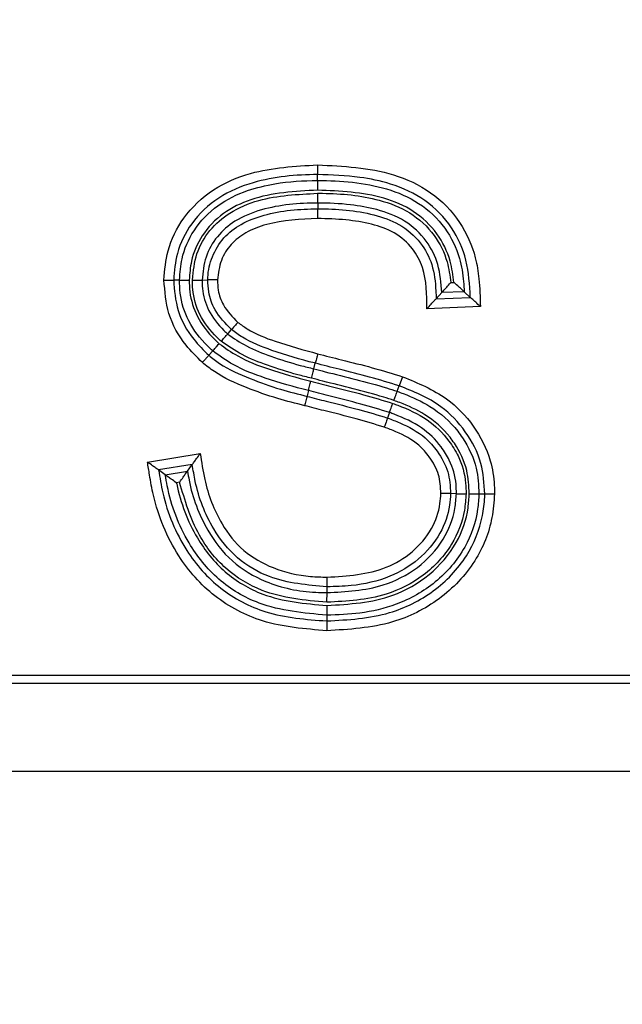
# Model space of a CAD drawing. Units: millimetres. Extents: x 97 to 937, y 99 to 1042.
# Drawn here: x 252 to 253, y 554 to 555 of the extents above; entities that cross this region are included whole.
import ezdxf

# ---------------------------------------------------------------- set-up
doc = ezdxf.new("R2010")
doc.units = ezdxf.units.MM
doc.layers.add('TEXT_035', color=2, linetype='Continuous')
doc.styles.add('SIMP_025_20', font='SIMPLEX.SHX', dxfattribs={"height": 5})
doc.styles.add('STAND_025_20', font='arial.ttf', dxfattribs={"height": 5})
doc.dimstyles.new('ISO_025_50', dxfattribs={"dimtxt": 12.5, "dimasz": 10, "dimexe": 1.25, "dimexo": 0.63, "dimgap": 5, "dimtad": 1, "dimdec": 4, "dimdsep": 46, "dimtxsty": 'SIMP_025_20', "dimblk1": 'OBLIQUE', "dimblk2": 'OBLIQUE', "dimsah": 1, "dimcen": 10, "dimclrd": 256, "dimclre": 256, "dimclrt": 256, "dimadec": 0, "dimazin": 0, "dimtfac": 1, "dimtdec": 4, "dimtmove": 0, "dimatfit": 3, "dimldrblk": 'OBLIQUE', "dimfxl": 1, "dimtvp": 1, "dimtolj": 1, "dimtzin": 0, "dimarcsym": 0})

# ---------------------------------------------------------------- blocks, each defined once
blk = doc.blocks.new('_ARCHTICK')
at = {"color": 0, "linetype": 'ByBlock', "const_width": 0.15}
blk.add_lwpolyline([(-0.5, -0.5), (0.5, 0.5)], dxfattribs=at)
blk = doc.blocks.new('*D47')
at = {"layer": 'Defpoints', "color": 0, "transparency": 16777216}
for p in [(251.6178, 566.5933), (261.6783, 488.2683), (320.8689, 488.2683)]:
    blk.add_point(p, dxfattribs=at)
at = {"layer": 'TEXT_035', "color": 7, "lineweight": -2, "transparency": 16777216}
for p, q in [((320.8689, 568.5933), (320.8689, 486.2683)), ((252.2478, 566.5933), (322.1189, 566.5933)), ((262.3083, 488.2683), (322.1189, 488.2683))]:
    blk.add_line(p, q, dxfattribs=at)
at = {"layer": 'TEXT_035', "color": 7, "lineweight": -2, "transparency": 16777216, "xscale": 5, "yscale": 5, "zscale": 5}
for p, rotation in [((320.8689, 566.5933), 90), ((320.8689, 488.2683), 270)]:
    blk.add_blockref('_ARCHTICK', p, dxfattribs=dict(at, rotation=rotation))
at = {"layer": 'TEXT_035', "color": 7, "transparency": 16777216, "insert": (313.3143, 527.4308), "char_height": 5, "attachment_point": 5, "rotation": 90, "style": 'STAND_025_20'}
blk.add_mtext('\\A1;78.3', dxfattribs=at)

msp = doc.modelspace()

# ---------------------------------------------------------------- linework, layer by layer
at = {"color": 7}
for p, q in [((252.4355, 555.3295), (252.4356, 555.3197)), ((252.4356, 555.3137), (252.4356, 555.3197)), ((252.4356, 555.3137), (252.4356, 555.3039)), ((252.4357, 555.2908), (252.4357, 555.2849)), ((252.4357, 555.2751), (252.4357, 555.2849)), ((252.2795, 555.2126), (252.2894, 555.2126)), ((252.3182, 555.2126), (252.3241, 555.2127)), ((252.5708, 555.21), (252.574, 555.2101)), ((252.5616, 555.1998), (252.556, 555.1936)), ((252.556, 555.1936), (252.5906, 555.195)), ((252.5845, 555.2007), (252.5616, 555.1998)), ((252.5845, 555.2007), (252.5906, 555.195)), ((252.6009, 555.1856), (252.5465, 555.1834)), ((252.329, 555.1406), (252.3251, 555.1361)), ((252.4318, 555.1224), (252.4332, 555.1281)), ((252.5219, 555.1143), (252.5185, 555.105)), ((252.5165, 555.0995), (252.5185, 555.105)), ((252.2627, 555.0277), (252.3164, 555.0364)), ((252.3082, 555.0251), (252.274, 555.0196)), ((252.3034, 555.0184), (252.3082, 555.0251)), ((252.2807, 555.0147), (252.274, 555.0196)), ((252.2807, 555.0147), (252.3034, 555.0184)), ((252.2954, 555.0071), (252.2922, 555.0066)), ((252.5765, 554.9955), (252.5706, 554.9956)), ((252.6053, 554.9953), (252.6152, 554.9952)), ((252.4451, 554.9009), (252.4452, 554.9107)), ((252.445, 554.8852), (252.4451, 554.895)), ((252.4451, 554.895), (252.4451, 554.9009)), ((252.445, 554.8819), (252.4449, 554.8721)), ((252.4449, 554.8721), (252.4449, 554.8662)), ((252.4449, 554.8662), (252.4449, 554.8563)), ((250.7543, 554.8112), (253.2117, 554.8112)), ((250.7543, 554.8031), (253.2117, 554.8031)), ((250.7543, 554.7137), (253.2117, 554.7137))]:
    msp.add_line(p, q, dxfattribs=at)
at = {"color": 7, "flags": 128}
for points in [[(252.2953, 555.2126), (252.2941, 555.2126), (252.2914, 555.2126), (252.2894, 555.2126)], [(252.3442, 555.1577), (252.3461, 555.1599), (252.3481, 555.1622)], [(252.4263, 555.1002), (252.426, 555.099), (252.4253, 555.0964), (252.4248, 555.0944)], [(252.5087, 555.078), (252.5077, 555.0752), (252.5067, 555.0724)], [(252.5994, 554.9954), (252.6006, 554.9954), (252.6033, 554.9953), (252.6053, 554.9953)]]:
    msp.add_lwpolyline(points, dxfattribs=at)
at = {"color": 7}
for centre, radius, start, end in [((272.4828, 534.8466), 23.0699, 96.34792, 155.66088), ((272.4676, 534.8499), 21.9014, 18.43503, 155.40781), ((259.4104, 555.3253), 6.9749, 180.20262, 180.28352)]:
    msp.add_arc(centre, radius, start, end, dxfattribs=at)
for points, knots in [([(252.2795, 555.2126), (252.2803, 555.2226), (252.2822, 555.2449), (252.2987, 555.2781), (252.3283, 555.3062), (252.3757, 555.3263), (252.4125, 555.3283), (252.4355, 555.3295)], [0, 0, 0, 0, 0.137271, 0.30573, 0.496607, 0.685835, 1, 1, 1, 1]), ([(252.4355, 555.3295), (252.4616, 555.3283), (252.5019, 555.3264), (252.5519, 555.3034), (252.5813, 555.2732), (252.5955, 555.2411), (252.6001, 555.2117), (252.6006, 555.1951), (252.6009, 555.1856)], [0, 0, 0, 0, 0.309197, 0.476531, 0.64479, 0.801502, 0.887117, 1, 1, 1, 1]), ([(252.4356, 555.3197), (252.4356, 555.3197), (252.4136, 555.3196), (252.3784, 555.3164), (252.334, 555.298), (252.3068, 555.2722), (252.2918, 555.242), (252.2901, 555.2217), (252.2894, 555.2126)], [0, 0, 0, 0, 0.00003, 0.324648, 0.514168, 0.701097, 0.866298, 1, 1, 1, 1]), ([(252.2953, 555.2126), (252.2958, 555.2199), (252.297, 555.2375), (252.3092, 555.2649), (252.3326, 555.2896), (252.3625, 555.3039), (252.3969, 555.3121), (252.4211, 555.3137), (252.4356, 555.3137), (252.4356, 555.3137)], [0, 0, 0, 0, 0.112349, 0.272205, 0.452854, 0.627525, 0.775892, 0.999969, 1, 1, 1, 1]), ([(252.5906, 555.195), (252.59, 555.2077), (252.5886, 555.2325), (252.573, 555.2676), (252.5459, 555.2953), (252.5122, 555.3106), (252.4749, 555.3184), (252.4499, 555.3192), (252.4356, 555.3197)], [0, 0, 0, 0, 0.167548, 0.326408, 0.49736, 0.669296, 0.809787, 1, 1, 1, 1]), ([(252.4356, 555.3137), (252.4356, 555.3137), (252.4591, 555.3138), (252.4951, 555.3109), (252.5396, 555.2922), (252.5659, 555.2671), (252.58, 555.2381), (252.5837, 555.2155), (252.5843, 555.2041), (252.5845, 555.2007)], [0, 0, 0, 0, 0.000032, 0.333967, 0.50305, 0.676469, 0.838204, 0.951318, 1, 1, 1, 1]), ([(252.4356, 555.3039), (252.4125, 555.3027), (252.3789, 555.3009), (252.3387, 555.2816), (252.3176, 555.2594), (252.3067, 555.2349), (252.3056, 555.2191), (252.3051, 555.2126)], [0, 0, 0, 0, 0.385653, 0.559683, 0.735265, 0.891197, 1, 1, 1, 1]), ([(252.574, 555.2101), (252.5731, 555.2174), (252.5708, 555.2349), (252.5577, 555.2612), (252.5339, 555.2839), (252.4922, 555.3015), (252.4584, 555.3029), (252.4356, 555.3039)], [0, 0, 0, 0, 0.118104, 0.283033, 0.460509, 0.636668, 1, 1, 1, 1]), ([(252.3083, 555.2126), (252.3093, 555.2217), (252.3112, 555.2397), (252.325, 555.2638), (252.347, 555.2829), (252.3844, 555.2982), (252.4154, 555.2997), (252.4356, 555.3007)], [0, 0, 0, 0, 0.155795, 0.311557, 0.467142, 0.65211, 1, 1, 1, 1]), ([(252.4356, 555.3007), (252.4373, 555.3007), (252.4583, 555.3006), (252.4907, 555.2977), (252.5303, 555.2826), (252.5547, 555.26), (252.5676, 555.234), (252.5699, 555.2171), (252.5708, 555.21)], [0, 0, 0, 0, 0.027555, 0.347058, 0.531787, 0.71831, 0.882227, 1, 1, 1, 1]), ([(252.4357, 555.2908), (252.4357, 555.2908), (252.4165, 555.2907), (252.3872, 555.2883), (252.3524, 555.2745), (252.3328, 555.2575), (252.3207, 555.2364), (252.319, 555.2205), (252.3182, 555.2126)], [0, 0, 0, 0, 0.000033, 0.364614, 0.550271, 0.700211, 0.850431, 1, 1, 1, 1]), ([(252.3241, 555.2127), (252.3241, 555.2135), (252.3241, 555.2215), (252.3278, 555.2369), (252.3393, 555.2562), (252.3582, 555.2706), (252.3903, 555.2827), (252.4174, 555.2848), (252.4357, 555.2849), (252.4357, 555.2849)], [0, 0, 0, 0, 0.016143, 0.161992, 0.312647, 0.461461, 0.630618, 0.999985, 1, 1, 1, 1]), ([(252.5616, 555.1998), (252.5609, 555.2094), (252.5596, 555.2279), (252.5466, 555.254), (252.5248, 555.2742), (252.4969, 555.2847), (252.467, 555.2898), (252.4468, 555.2909), (252.4357, 555.2908), (252.4357, 555.2908)], [0, 0, 0, 0, 0.163701, 0.312739, 0.483344, 0.656986, 0.811096, 0.999966, 1, 1, 1, 1]), ([(252.4357, 555.2849), (252.4357, 555.2849), (252.4548, 555.285), (252.4833, 555.2829), (252.5194, 555.2703), (252.5404, 555.2523), (252.5533, 555.228), (252.5554, 555.2079), (252.5559, 555.1962), (252.556, 555.1936)], [0, 0, 0, 0, 0.000035, 0.331921, 0.488476, 0.654144, 0.79757, 0.954803, 1, 1, 1, 1]), ([(252.4357, 555.2751), (252.4182, 555.2743), (252.393, 555.2732), (252.3633, 555.262), (252.347, 555.2496), (252.3363, 555.2326), (252.3347, 555.2194), (252.3339, 555.2127)], [0, 0, 0, 0, 0.392341, 0.563352, 0.705168, 0.847572, 1, 1, 1, 1]), ([(252.5465, 555.1834), (252.5465, 555.1977), (252.5464, 555.2193), (252.5325, 555.2461), (252.514, 555.2617), (252.4899, 555.2701), (252.4636, 555.2743), (252.4453, 555.2748), (252.4357, 555.2751)], [0, 0, 0, 0, 0.251758, 0.378462, 0.526227, 0.672131, 0.829476, 1, 1, 1, 1]), ([(252.3185, 555.1288), (252.3128, 555.1345), (252.2984, 555.1487), (252.2822, 555.1773), (252.2804, 555.2011), (252.2795, 555.2126)], [0, 0, 0, 0, 0.255433, 0.639341, 1, 1, 1, 1]), ([(252.2894, 555.2126), (252.2901, 555.2021), (252.2918, 555.1805), (252.3066, 555.1544), (252.3197, 555.1414), (252.3251, 555.1361)], [0, 0, 0, 0, 0.360408, 0.741204, 1, 1, 1, 1]), ([(252.2953, 555.2126), (252.2956, 555.2126), (252.2962, 555.2126), (252.2984, 555.2126), (252.301, 555.2126), (252.3033, 555.2126), (252.3046, 555.2126), (252.3051, 555.2126)], [0, 0, 0, 0, 0.241409, 0.482819, 0.724232, 0.882927, 1, 1, 1, 1]), ([(252.329, 555.1406), (252.3272, 555.1422), (252.3177, 555.1511), (252.3034, 555.1695), (252.2958, 555.1939), (252.2954, 555.2082), (252.2953, 555.2126)], [0, 0, 0, 0, 0.088662, 0.476233, 0.837507, 1, 1, 1, 1]), ([(252.3051, 555.2126), (252.3052, 555.2086), (252.3056, 555.1959), (252.3124, 555.174), (252.3253, 555.1575), (252.3339, 555.1494), (252.3355, 555.1479)], [0, 0, 0, 0, 0.163866, 0.519284, 0.910045, 1, 1, 1, 1]), ([(252.3083, 555.2126), (252.3089, 555.2126), (252.3101, 555.2126), (252.3125, 555.2126), (252.315, 555.2126), (252.3173, 555.2126), (252.3179, 555.2126), (252.3182, 555.2126)], [0, 0, 0, 0, 0.116815, 0.275769, 0.517183, 0.758592, 1, 1, 1, 1]), ([(252.3376, 555.1503), (252.3362, 555.1516), (252.3278, 555.1596), (252.3148, 555.176), (252.3087, 555.1974), (252.3084, 555.2095), (252.3083, 555.2126)], [0, 0, 0, 0, 0.080559, 0.491194, 0.865036, 1, 1, 1, 1]), ([(252.3182, 555.2126), (252.3182, 555.2098), (252.3185, 555.1993), (252.3239, 555.1804), (252.3353, 555.166), (252.3429, 555.1589), (252.3442, 555.1577)], [0, 0, 0, 0, 0.137055, 0.502728, 0.918403, 1, 1, 1, 1]), ([(252.3481, 555.1622), (252.3419, 555.1685), (252.3312, 555.1795), (252.3246, 555.1981), (252.3242, 555.2086), (252.3241, 555.2127)], [0, 0, 0, 0, 0.455205, 0.790303, 1, 1, 1, 1]), ([(252.3339, 555.2127), (252.3334, 555.2127), (252.3321, 555.2127), (252.3298, 555.2127), (252.3272, 555.2127), (252.325, 555.2127), (252.3244, 555.2127), (252.3241, 555.2127)], [0, 0, 0, 0, 0.11034, 0.275756, 0.517174, 0.758587, 1, 1, 1, 1]), ([(252.3339, 555.2127), (252.334, 555.2092), (252.3343, 555.2004), (252.34, 555.1844), (252.3491, 555.1751), (252.3546, 555.1695)], [0, 0, 0, 0, 0.212212, 0.533312, 1, 1, 1, 1]), ([(252.5616, 555.1998), (252.5619, 555.2), (252.5623, 555.2006), (252.5641, 555.2025), (252.5669, 555.2055), (252.5694, 555.2083), (252.5708, 555.2099), (252.5708, 555.21)], [0, 0, 0, 0, 0.176084, 0.350809, 0.626751, 0.988304, 1, 1, 1, 1]), ([(252.5845, 555.2007), (252.5842, 555.2009), (252.5837, 555.2014), (252.5818, 555.2032), (252.5787, 555.206), (252.5758, 555.2086), (252.5741, 555.2101), (252.574, 555.2101)], [0, 0, 0, 0, 0.172524, 0.343746, 0.611653, 0.988511, 1, 1, 1, 1]), ([(252.5465, 555.1834), (252.5466, 555.1834), (252.5481, 555.185), (252.5506, 555.1878), (252.5535, 555.1909), (252.5552, 555.1928), (252.5557, 555.1933), (252.556, 555.1936)], [0, 0, 0, 0, 0.011582, 0.380967, 0.652839, 0.825755, 1, 1, 1, 1]), ([(252.6009, 555.1856), (252.6008, 555.1857), (252.5992, 555.1871), (252.5964, 555.1897), (252.5934, 555.1925), (252.5914, 555.1943), (252.5909, 555.1948), (252.5906, 555.195)], [0, 0, 0, 0, 0.011582, 0.380966, 0.652839, 0.825755, 1, 1, 1, 1]), ([(252.3546, 555.1695), (252.3543, 555.1693), (252.3535, 555.1683), (252.3519, 555.1665), (252.3501, 555.1645), (252.3487, 555.1628), (252.3483, 555.1624), (252.3481, 555.1622)], [0, 0, 0, 0, 0.081564, 0.275682, 0.51713, 0.758565, 1, 1, 1, 1]), ([(252.4332, 555.1281), (252.433, 555.1282), (252.418, 555.1316), (252.393, 555.1393), (252.3642, 555.1504), (252.3517, 555.1595), (252.3481, 555.1622)], [0, 0, 0, 0, 0.007963, 0.498312, 0.853019, 1, 1, 1, 1]), ([(252.3546, 555.1695), (252.3577, 555.1673), (252.3692, 555.1589), (252.3968, 555.1483), (252.4212, 555.1416), (252.4356, 555.1377)], [0, 0, 0, 0, 0.131227, 0.487067, 1, 1, 1, 1]), ([(252.3376, 555.1503), (252.3379, 555.1507), (252.3388, 555.1516), (252.3403, 555.1534), (252.3421, 555.1554), (252.3436, 555.157), (252.344, 555.1575), (252.3442, 555.1577)], [0, 0, 0, 0, 0.09098, 0.27571, 0.517148, 0.758574, 1, 1, 1, 1]), ([(252.3442, 555.1577), (252.3504, 555.1535), (252.3641, 555.1441), (252.3894, 555.1345), (252.4124, 555.1271), (252.4272, 555.1235), (252.4318, 555.1224)], [0, 0, 0, 0, 0.238406, 0.521007, 0.849687, 1, 1, 1, 1]), ([(252.329, 555.1406), (252.3292, 555.1408), (252.3296, 555.1412), (252.3311, 555.1429), (252.3328, 555.1449), (252.3344, 555.1467), (252.3352, 555.1476), (252.3355, 555.1479)], [0, 0, 0, 0, 0.241427, 0.482854, 0.72429, 0.908011, 1, 1, 1, 1]), ([(252.3355, 555.1479), (252.3417, 555.1436), (252.3571, 555.1327), (252.3889, 555.1204), (252.4142, 555.1136), (252.4286, 555.1097)], [0, 0, 0, 0, 0.224328, 0.557446, 1, 1, 1, 1]), ([(252.4294, 555.1128), (252.4247, 555.114), (252.4096, 555.1176), (252.386, 555.1253), (252.3593, 555.1354), (252.3446, 555.1455), (252.3376, 555.1503)], [0, 0, 0, 0, 0.14509, 0.466739, 0.74651, 1, 1, 1, 1]), ([(252.3251, 555.1361), (252.3249, 555.1359), (252.3245, 555.1355), (252.323, 555.1338), (252.3212, 555.1318), (252.3197, 555.1301), (252.3188, 555.1291), (252.3185, 555.1288)], [0, 0, 0, 0, 0.241423, 0.482845, 0.724276, 0.903947, 1, 1, 1, 1]), ([(252.3251, 555.1361), (252.3287, 555.1333), (252.3413, 555.1233), (252.3663, 555.1124), (252.3961, 555.1016), (252.4158, 555.0967), (252.4248, 555.0944)], [0, 0, 0, 0, 0.125699, 0.442172, 0.743658, 1, 1, 1, 1]), ([(252.4263, 555.1002), (252.4115, 555.1041), (252.3855, 555.1112), (252.3522, 555.124), (252.3358, 555.1357), (252.329, 555.1406)], [0, 0, 0, 0, 0.43207, 0.762712, 1, 1, 1, 1]), ([(252.4356, 555.1377), (252.4355, 555.1373), (252.4352, 555.1361), (252.4346, 555.1338), (252.434, 555.1312), (252.4334, 555.129), (252.4333, 555.1284), (252.4332, 555.1281)], [0, 0, 0, 0, 0.080827, 0.275687, 0.517137, 0.758568, 1, 1, 1, 1]), ([(252.4356, 555.1377), (252.4437, 555.1356), (252.4622, 555.1309), (252.4911, 555.1238), (252.5116, 555.1175), (252.5219, 555.1143)], [0, 0, 0, 0, 0.280936, 0.639469, 1, 1, 1, 1]), ([(252.4225, 555.0849), (252.4133, 555.0872), (252.3931, 555.0922), (252.3623, 555.1033), (252.336, 555.1149), (252.3225, 555.1256), (252.3185, 555.1288)], [0, 0, 0, 0, 0.25006, 0.546938, 0.866641, 1, 1, 1, 1]), ([(252.4294, 555.1128), (252.4295, 555.1132), (252.4298, 555.1144), (252.4304, 555.1167), (252.431, 555.1194), (252.4316, 555.1215), (252.4317, 555.1221), (252.4318, 555.1224)], [0, 0, 0, 0, 0.08141, 0.275689, 0.517138, 0.758569, 1, 1, 1, 1]), ([(252.4318, 555.1224), (252.4356, 555.1214), (252.4497, 555.1177), (252.4744, 555.1117), (252.4989, 555.1052), (252.5128, 555.1007), (252.5165, 555.0995)], [0, 0, 0, 0, 0.133473, 0.499316, 0.869439, 1, 1, 1, 1]), ([(252.5185, 555.105), (252.5085, 555.1081), (252.4883, 555.1143), (252.4597, 555.1213), (252.4413, 555.126), (252.4332, 555.1281)], [0, 0, 0, 0, 0.354859, 0.715687, 1, 1, 1, 1]), ([(252.5131, 555.0902), (252.5097, 555.0914), (252.496, 555.0958), (252.4718, 555.1022), (252.4473, 555.1082), (252.4332, 555.1119), (252.4294, 555.1128)], [0, 0, 0, 0, 0.125421, 0.49579, 0.865523, 1, 1, 1, 1]), ([(252.5219, 555.1143), (252.5375, 555.1079), (252.5652, 555.0965), (252.5953, 555.0651), (252.6111, 555.0338), (252.6151, 555.0095), (252.6152, 554.9981), (252.6152, 554.9952)], [0, 0, 0, 0, 0.308736, 0.547528, 0.789259, 0.946065, 1, 1, 1, 1]), ([(252.4263, 555.1002), (252.4263, 555.1005), (252.4265, 555.101), (252.427, 555.1032), (252.4277, 555.1058), (252.4282, 555.1081), (252.4285, 555.1093), (252.4286, 555.1097)], [0, 0, 0, 0, 0.241432, 0.482863, 0.724311, 0.918455, 1, 1, 1, 1]), ([(252.4286, 555.1097), (252.4355, 555.1079), (252.4533, 555.1033), (252.4813, 555.0966), (252.5021, 555.0903), (252.512, 555.0872)], [0, 0, 0, 0, 0.246851, 0.63861, 1, 1, 1, 1]), ([(252.6053, 554.9953), (252.6047, 555.0058), (252.6033, 555.0283), (252.587, 555.0594), (252.5647, 555.0826), (252.5405, 555.0965), (252.5258, 555.1022), (252.5185, 555.105)], [0, 0, 0, 0, 0.207973, 0.446858, 0.683888, 0.843673, 1, 1, 1, 1]), ([(252.4248, 555.0944), (252.4248, 555.0941), (252.4246, 555.0935), (252.4241, 555.0914), (252.4234, 555.0888), (252.4229, 555.0865), (252.4225, 555.0852), (252.4225, 555.0849)], [0, 0, 0, 0, 0.241431, 0.482861, 0.724308, 0.917251, 1, 1, 1, 1]), ([(252.4248, 555.0944), (252.4313, 555.0928), (252.4488, 555.0882), (252.4763, 555.0816), (252.4969, 555.0754), (252.5067, 555.0724)], [0, 0, 0, 0, 0.237484, 0.638628, 1, 1, 1, 1]), ([(252.5087, 555.078), (252.499, 555.0809), (252.4786, 555.0871), (252.4509, 555.0938), (252.4331, 555.0984), (252.4263, 555.1002)], [0, 0, 0, 0, 0.355883, 0.750313, 1, 1, 1, 1]), ([(252.5131, 555.0902), (252.5133, 555.0908), (252.5138, 555.092), (252.5145, 555.0941), (252.5154, 555.0966), (252.5162, 555.0986), (252.5164, 555.0992), (252.5165, 555.0995)], [0, 0, 0, 0, 0.118772, 0.27577, 0.517182, 0.758591, 1, 1, 1, 1]), ([(252.5165, 555.0995), (252.5185, 555.0987), (252.5299, 555.0945), (252.5527, 555.0843), (252.5722, 555.067), (252.5877, 555.0454), (252.598, 555.0242), (252.599, 555.0041), (252.5994, 554.9954)], [0, 0, 0, 0, 0.045608, 0.256386, 0.521382, 0.578949, 0.816718, 1, 1, 1, 1]), ([(252.5033, 555.0631), (252.4938, 555.066), (252.4735, 555.0722), (252.4464, 555.0787), (252.4289, 555.0832), (252.4225, 555.0849)], [0, 0, 0, 0, 0.355694, 0.759768, 1, 1, 1, 1]), ([(252.5087, 555.078), (252.5088, 555.0782), (252.509, 555.0788), (252.5097, 555.0809), (252.5106, 555.0833), (252.5114, 555.0855), (252.5118, 555.0867), (252.512, 555.0872)], [0, 0, 0, 0, 0.241409, 0.482818, 0.724231, 0.881934, 1, 1, 1, 1]), ([(252.512, 555.0872), (252.5137, 555.0866), (252.5257, 555.0821), (252.5471, 555.0726), (252.567, 555.053), (252.5807, 555.031), (252.5861, 555.0121), (252.5863, 554.999), (252.5864, 554.9955)], [0, 0, 0, 0, 0.041894, 0.304006, 0.548099, 0.688774, 0.916223, 1, 1, 1, 1]), ([(252.5896, 554.9954), (252.5892, 555.0034), (252.5883, 555.0215), (252.579, 555.0406), (252.5649, 555.0602), (252.547, 555.0761), (252.5259, 555.0855), (252.5151, 555.0895), (252.5131, 555.0902)], [0, 0, 0, 0, 0.181393, 0.415071, 0.472523, 0.734987, 0.952086, 1, 1, 1, 1]), ([(252.5067, 555.0724), (252.5066, 555.0721), (252.5064, 555.0715), (252.5056, 555.0695), (252.5047, 555.067), (252.5039, 555.0648), (252.5035, 555.0636), (252.5033, 555.0631)], [0, 0, 0, 0, 0.241413, 0.482825, 0.724242, 0.888194, 1, 1, 1, 1]), ([(252.5067, 555.0724), (252.5108, 555.0708), (252.5243, 555.0657), (252.5428, 555.0557), (252.5585, 555.0376), (252.5693, 555.0185), (252.5702, 555.0031), (252.5706, 554.9956)], [0, 0, 0, 0, 0.124344, 0.403878, 0.573588, 0.792487, 1, 1, 1, 1]), ([(252.5765, 554.9955), (252.5765, 554.9988), (252.5763, 555.0104), (252.5715, 555.0271), (252.5593, 555.0467), (252.5412, 555.0645), (252.5215, 555.0731), (252.5103, 555.0774), (252.5087, 555.078)], [0, 0, 0, 0, 0.083886, 0.304269, 0.444274, 0.685087, 0.955537, 1, 1, 1, 1]), ([(252.5608, 554.9957), (252.5604, 555.0022), (252.5597, 555.0155), (252.5503, 555.032), (252.5364, 555.0481), (252.5196, 555.0569), (252.5073, 555.0616), (252.5033, 555.0631)], [0, 0, 0, 0, 0.202317, 0.415558, 0.582879, 0.866704, 1, 1, 1, 1]), ([(252.3082, 555.0251), (252.3085, 555.0254), (252.3089, 555.026), (252.3104, 555.0281), (252.3129, 555.0315), (252.3151, 555.0346), (252.3164, 555.0364), (252.3164, 555.0364)], [0, 0, 0, 0, 0.174245, 0.347161, 0.619033, 0.988418, 1, 1, 1, 1]), ([(252.3164, 555.0364), (252.3177, 555.0276), (252.3213, 555.0028), (252.3343, 554.9678), (252.359, 554.9362), (252.3912, 554.9182), (252.421, 554.9112), (252.4396, 554.9109), (252.4452, 554.9107)], [0, 0, 0, 0, 0.133254, 0.374761, 0.548752, 0.721749, 0.915896, 1, 1, 1, 1]), ([(252.274, 555.0196), (252.2737, 555.0198), (252.2731, 555.0202), (252.271, 555.0217), (252.2676, 555.0242), (252.2645, 555.0264), (252.2627, 555.0277), (252.2627, 555.0277)], [0, 0, 0, 0, 0.174245, 0.347161, 0.619034, 0.988418, 1, 1, 1, 1]), ([(252.4449, 554.8563), (252.4228, 554.8581), (252.3823, 554.8612), (252.329, 554.8891), (252.2895, 554.934), (252.271, 554.979), (252.2652, 555.0121), (252.2634, 555.0234), (252.2627, 555.0277)], [0, 0, 0, 0, 0.238419, 0.436199, 0.634965, 0.876352, 0.952046, 1, 1, 1, 1]), ([(252.4451, 554.9009), (252.4252, 554.9026), (252.3925, 554.9054), (252.3525, 554.9287), (252.3257, 554.9626), (252.3127, 554.9967), (252.3092, 555.0194), (252.3082, 555.0251)], [0, 0, 0, 0, 0.29028, 0.475392, 0.662042, 0.915051, 1, 1, 1, 1]), ([(252.274, 555.0196), (252.2753, 555.0118), (252.28, 554.9831), (252.2979, 554.9394), (252.3352, 554.8971), (252.3855, 554.8707), (252.4239, 554.8678), (252.4449, 554.8662)], [0, 0, 0, 0, 0.093494, 0.344518, 0.54815, 0.751817, 1, 1, 1, 1]), ([(252.2922, 555.0066), (252.2921, 555.0066), (252.2903, 555.0079), (252.2872, 555.0101), (252.2837, 555.0125), (252.2816, 555.0141), (252.281, 555.0145), (252.2807, 555.0147)], [0, 0, 0, 0, 0.011517, 0.386024, 0.65518, 0.826935, 1, 1, 1, 1]), ([(252.4449, 554.8721), (252.4214, 554.8742), (252.3819, 554.8777), (252.3332, 554.9066), (252.3001, 554.9482), (252.2855, 554.9868), (252.2814, 555.0109), (252.2807, 555.0147)], [0, 0, 0, 0, 0.292873, 0.492123, 0.692276, 0.95192, 1, 1, 1, 1]), ([(252.2954, 555.0071), (252.2954, 555.0071), (252.2966, 555.0089), (252.2988, 555.012), (252.3012, 555.0154), (252.3027, 555.0175), (252.3032, 555.0181), (252.3034, 555.0184)], [0, 0, 0, 0, 0.011654, 0.376014, 0.650525, 0.824589, 1, 1, 1, 1]), ([(252.3034, 555.0184), (252.3039, 555.0153), (252.3074, 554.9944), (252.3196, 554.9614), (252.3472, 554.9253), (252.3858, 554.9025), (252.4202, 554.8953), (252.4413, 554.8951), (252.4451, 554.895)], [0, 0, 0, 0, 0.045148, 0.307094, 0.500747, 0.693498, 0.944688, 1, 1, 1, 1]), ([(252.2922, 555.0066), (252.2923, 555.0062), (252.2962, 554.9866), (252.3087, 554.9533), (252.3398, 554.9142), (252.3855, 554.8871), (252.4227, 554.8839), (252.445, 554.8819)], [0, 0, 0, 0, 0.005585, 0.278656, 0.485706, 0.691993, 1, 1, 1, 1]), ([(252.445, 554.8852), (252.4225, 554.8872), (252.3854, 554.8905), (252.3407, 554.9179), (252.3103, 554.9562), (252.3008, 554.9886), (252.2954, 555.0071)], [0, 0, 0, 0, 0.3185, 0.522976, 0.728157, 1, 1, 1, 1]), ([(252.5994, 554.9954), (252.5991, 554.9901), (252.5981, 554.9714), (252.5863, 554.9382), (252.5569, 554.9038), (252.5184, 554.8822), (252.48, 554.8732), (252.4562, 554.8725), (252.4449, 554.8721)], [0, 0, 0, 0, 0.071366, 0.256004, 0.467036, 0.675164, 0.847125, 1, 1, 1, 1]), ([(252.4449, 554.8662), (252.4666, 554.8674), (252.5048, 554.8695), (252.5546, 554.8944), (252.5884, 554.9293), (252.6023, 554.9649), (252.6052, 554.9868), (252.6053, 554.9942), (252.6053, 554.9953)], [0, 0, 0, 0, 0.28118, 0.497018, 0.711703, 0.902825, 0.985701, 1, 1, 1, 1]), ([(252.6152, 554.9952), (252.6146, 554.9871), (252.6129, 554.9634), (252.5967, 554.9239), (252.5608, 554.8864), (252.5079, 554.8599), (252.4675, 554.8576), (252.4449, 554.8563)], [0, 0, 0, 0, 0.098719, 0.291747, 0.508233, 0.724304, 1, 1, 1, 1]), ([(252.5864, 554.9955), (252.586, 554.9899), (252.5847, 554.972), (252.5728, 554.9412), (252.5444, 554.9109), (252.5002, 554.8882), (252.4654, 554.8863), (252.445, 554.8852)], [0, 0, 0, 0, 0.084351, 0.269029, 0.482837, 0.696085, 1, 1, 1, 1]), ([(252.445, 554.8819), (252.4679, 554.8833), (252.5051, 554.8856), (252.5504, 554.9116), (252.5776, 554.9431), (252.5884, 554.9735), (252.5893, 554.9907), (252.5896, 554.9954)], [0, 0, 0, 0, 0.331037, 0.539118, 0.747797, 0.930335, 1, 1, 1, 1]), ([(252.5706, 554.9956), (252.5704, 554.9917), (252.5695, 554.9778), (252.5608, 554.9532), (252.5392, 554.9277), (252.5076, 554.9089), (252.475, 554.9017), (252.4533, 554.9011), (252.4451, 554.9009)], [0, 0, 0, 0, 0.067267, 0.238677, 0.435823, 0.628184, 0.859887, 1, 1, 1, 1]), ([(252.4451, 554.895), (252.4644, 554.896), (252.497, 554.8977), (252.5382, 554.9188), (252.5642, 554.9464), (252.575, 554.9744), (252.5762, 554.9905), (252.5765, 554.9955)], [0, 0, 0, 0, 0.312442, 0.525433, 0.736219, 0.918408, 1, 1, 1, 1]), ([(252.4452, 554.9107), (252.4659, 554.912), (252.4969, 554.9138), (252.5326, 554.9353), (252.5521, 554.958), (252.5598, 554.9799), (252.5605, 554.9923), (252.5608, 554.9957)], [0, 0, 0, 0, 0.382413, 0.574507, 0.767276, 0.935852, 1, 1, 1, 1]), ([(252.5706, 554.9956), (252.5703, 554.9956), (252.5697, 554.9956), (252.5675, 554.9956), (252.5649, 554.9956), (252.5626, 554.9957), (252.5613, 554.9957), (252.5608, 554.9957)], [0, 0, 0, 0, 0.241411, 0.482822, 0.724238, 0.886862, 1, 1, 1, 1]), ([(252.5765, 554.9955), (252.5768, 554.9955), (252.5774, 554.9955), (252.5796, 554.9955), (252.5822, 554.9955), (252.5845, 554.9955), (252.5858, 554.9955), (252.5864, 554.9955)], [0, 0, 0, 0, 0.241408, 0.482815, 0.724228, 0.881065, 1, 1, 1, 1]), ([(252.5896, 554.9954), (252.5901, 554.9954), (252.5914, 554.9954), (252.5937, 554.9954), (252.5963, 554.9954), (252.5985, 554.9954), (252.5991, 554.9954), (252.5994, 554.9954)], [0, 0, 0, 0, 0.119321, 0.275771, 0.517183, 0.758592, 1, 1, 1, 1])]:
    msp.add_open_spline(points, degree=3, knots=knots, dxfattribs=at)

# ---------------------------------------------------------------- dimensions: what is measured, and where the dimension line sits
at = {"layer": 'TEXT_035', "color": 7}
dim = msp.add_linear_dim(base=(320.8689, 488.2683), p1=(251.6178, 566.5933), p2=(261.6783, 488.2683), angle=90, dimstyle='ISO_025_50', override={"dimasz": 5, "dimdec": 1, "dimtxsty": 'STAND_025_20', "dimblk1": 'ARCHTICK', "dimblk2": 'ARCHTICK', "dimdle": 2, "dimclrd": 7, "dimclre": 7, "dimclrt": 7, "dimtdec": 1, "dimldrblk": 'ARCHTICK'}, dxfattribs=at)
dim.commit()
dim.dimension.update_dxf_attribs({"geometry": '*D47', "text_midpoint": (313.3143, 527.4308)})

doc.saveas('drawing.dxf')
